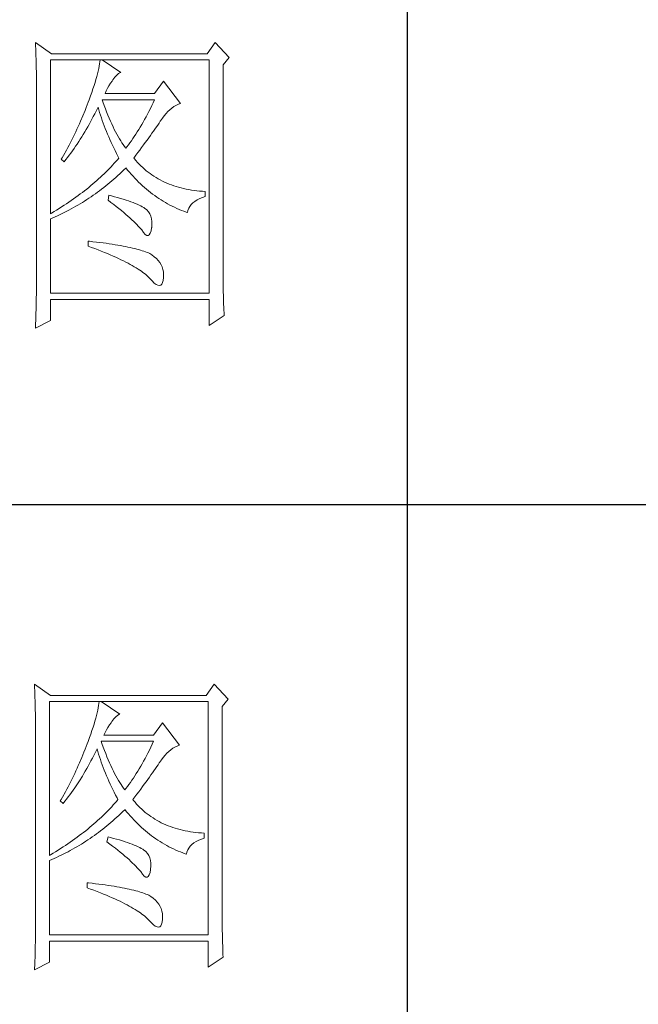
# Model space of a CAD drawing. Units: millimetres. Extents: x 14509 to 75479, y -92927 to -6862.
# Drawn here: x 52978 to 53047, y -90480 to -90370 of the extents above; entities that cross this region are included whole.
import ezdxf

# ---------------------------------------------------------------- set-up
doc = ezdxf.new("R2010")
doc.units = ezdxf.units.MM
doc.layers.add('轮廓线', color=7, linetype='Continuous', lineweight=25)

# ---------------------------------------------------------------- blocks, each defined once
blk = doc.blocks.new('文字')
blk.add_line((3870.01, 1145.22), (3870.01, 643.97))
at = {"layer": '轮廓线', "color": 7, "lineweight": 0}
for p, q in [((3811.82, 1017.11), (3811.84, 1016.58)), ((3814.31, 1015.36), (3811.82, 1017.11)), ((3839.96, 1017.11), (3838.71, 1015.36)), ((3842.14, 1014.78), (3839.96, 1017.11)), ((3811.84, 1016.58), (3811.86, 1016.06)), ((3811.86, 1016.06), (3811.87, 1015.54)), ((3811.87, 1015.54), (3811.89, 1015.03)), ((3838.71, 1015.36), (3814.31, 1015.36)), ((3811.89, 1015.03), (3811.9, 1014.52)), ((3811.9, 1014.52), (3811.92, 1014.03)), ((3811.92, 1014.03), (3811.93, 1013.54)), ((3814.15, 990.28), (3814.15, 1014.39)), ((3814.15, 1014.39), (3839.02, 1014.39)), ((3821.85, 1013.76), (3821.79, 1013.41)), ((3821.89, 1014.09), (3821.85, 1013.76)), ((3821.92, 1014.39), (3821.89, 1014.09)), ((3825.19, 1012.44), (3822.23, 1014.39)), ((3839.02, 1014.39), (3839.02, 977.84)), ((3841.2, 1013.61), (3842.14, 1014.78)), ((3841.2, 981.07), (3841.2, 1013.61)), ((3811.93, 1013.54), (3811.94, 1013.05)), ((3811.94, 1013.05), (3811.95, 1012.58)), ((3811.95, 1012.58), (3811.95, 1012.11)), ((3811.95, 1012.11), (3811.96, 1011.64)), ((3821.53, 1012.24), (3821.42, 1011.81)), ((3821.64, 1012.66), (3821.53, 1012.24)), ((3821.72, 1013.05), (3821.64, 1012.66)), ((3821.79, 1013.41), (3821.72, 1013.05)), ((3824.54, 1012.03), (3824.84, 1012.28)), ((3824.84, 1012.28), (3825.14, 1012.43)), ((3825.14, 1012.43), (3825.19, 1012.44)), ((3811.96, 1011.64), (3811.97, 1011.18)), ((3811.97, 1011.18), (3811.97, 1010.73)), ((3811.97, 1010.73), (3811.97, 1010.29)), ((3821.14, 1010.88), (3820.98, 1010.38)), ((3821.29, 1011.35), (3821.14, 1010.88)), ((3821.42, 1011.81), (3821.29, 1011.35)), ((3823.3, 1010.35), (3823.54, 1010.73)), ((3823.54, 1010.73), (3823.8, 1011.09)), ((3823.8, 1011.09), (3823.94, 1011.28)), ((3823.94, 1011.28), (3824.24, 1011.7)), ((3824.24, 1011.7), (3824.54, 1012.03)), ((3831.87, 1011.08), (3830.47, 1009.14)), ((3834.52, 1007.58), (3831.87, 1011.08)), ((3811.97, 1010.29), (3811.97, 979.87)), ((3820.62, 1009.31), (3820.42, 1008.75)), ((3820.81, 1009.86), (3820.62, 1009.31)), ((3820.98, 1010.38), (3820.81, 1009.86)), ((3822.7, 1009.14), (3822.88, 1009.56)), ((3830.47, 1009.14), (3822.7, 1009.14)), ((3822.88, 1009.56), (3823.08, 1009.96)), ((3823.08, 1009.96), (3823.3, 1010.35)), ((3820.06, 1007.78), (3819.89, 1007.35)), ((3820.2, 1008.16), (3820.06, 1007.78)), ((3820.42, 1008.75), (3820.2, 1008.16)), ((3822.36, 1007.82), (3822.23, 1008.17)), ((3822.23, 1008.17), (3830.47, 1008.17)), ((3822.56, 1007.28), (3822.36, 1007.82)), ((3830.25, 1007.7), (3830.03, 1007.24)), ((3830.47, 1008.17), (3830.25, 1007.7)), ((3833.81, 1007.27), (3834.13, 1007.43)), ((3834.13, 1007.43), (3834.47, 1007.57)), ((3834.47, 1007.57), (3834.52, 1007.58)), ((3819.57, 1006.49), (3819.22, 1005.63)), ((3819.73, 1006.92), (3819.57, 1006.49)), ((3819.89, 1007.35), (3819.73, 1006.92)), ((3820.87, 1005.52), (3821.09, 1005.94)), ((3821.09, 1005.94), (3821.3, 1006.37)), ((3821.3, 1006.37), (3821.51, 1006.79)), ((3821.51, 1006.79), (3821.61, 1007)), ((3821.61, 1007), (3821.73, 1006.58)), ((3821.73, 1006.58), (3821.86, 1006.17)), ((3821.86, 1006.17), (3821.99, 1005.75)), ((3822.76, 1006.75), (3822.56, 1007.28)), ((3822.96, 1006.24), (3822.76, 1006.75)), ((3823.16, 1005.75), (3822.96, 1006.24)), ((3829.36, 1005.91), (3829.13, 1005.48)), ((3829.58, 1006.34), (3829.36, 1005.91)), ((3829.81, 1006.78), (3829.58, 1006.34)), ((3830.03, 1007.24), (3829.81, 1006.78)), ((3831.97, 1005.65), (3832.26, 1005.99)), ((3832.26, 1005.99), (3832.56, 1006.31)), ((3832.56, 1006.31), (3832.86, 1006.59)), ((3832.86, 1006.59), (3833.17, 1006.85)), ((3833.17, 1006.85), (3833.49, 1007.08)), ((3833.49, 1007.08), (3833.81, 1007.27)), ((3818.68, 1004.37), (3818.49, 1003.95)), ((3818.86, 1004.79), (3818.68, 1004.37)), ((3819.22, 1005.63), (3818.86, 1004.79)), ((3820.21, 1004.3), (3820.44, 1004.7)), ((3820.44, 1004.7), (3820.66, 1005.11)), ((3820.66, 1005.11), (3820.87, 1005.52)), ((3821.99, 1005.75), (3822.13, 1005.32)), ((3822.13, 1005.32), (3822.28, 1004.9)), ((3822.28, 1004.9), (3822.43, 1004.48)), ((3822.43, 1004.48), (3822.58, 1004.05)), ((3823.36, 1005.27), (3823.16, 1005.75)), ((3823.56, 1004.8), (3823.36, 1005.27)), ((3823.76, 1004.36), (3823.56, 1004.8)), ((3823.96, 1003.93), (3823.76, 1004.36)), ((3828.68, 1004.66), (3828.45, 1004.26)), ((3828.9, 1005.07), (3828.68, 1004.66)), ((3829.13, 1005.48), (3828.9, 1005.07)), ((3830.96, 1004.2), (3831.16, 1004.5)), ((3831.16, 1004.5), (3831.36, 1004.79)), ((3831.36, 1004.79), (3831.41, 1004.86)), ((3831.41, 1004.86), (3831.68, 1005.27)), ((3831.68, 1005.27), (3831.97, 1005.65)), ((3818.11, 1003.11), (3817.91, 1002.7)), ((3818.3, 1003.53), (3818.11, 1003.11)), ((3818.49, 1003.95), (3818.3, 1003.53)), ((3819.3, 1002.72), (3819.53, 1003.11)), ((3819.53, 1003.11), (3819.76, 1003.5)), ((3819.76, 1003.5), (3819.99, 1003.89)), ((3819.99, 1003.89), (3820.21, 1004.3)), ((3822.58, 1004.05), (3822.75, 1003.63)), ((3822.75, 1003.63), (3822.92, 1003.2)), ((3822.92, 1003.2), (3823.09, 1002.77)), ((3824.16, 1003.52), (3823.96, 1003.93)), ((3824.36, 1003.13), (3824.16, 1003.52)), ((3824.56, 1002.75), (3824.36, 1003.13)), ((3827.76, 1003.12), (3827.53, 1002.76)), ((3827.99, 1003.49), (3827.76, 1003.12)), ((3828.22, 1003.87), (3827.99, 1003.49)), ((3828.45, 1004.26), (3828.22, 1003.87)), ((3829.8, 1002.55), (3830.05, 1002.9)), ((3830.05, 1002.9), (3830.29, 1003.24)), ((3830.29, 1003.24), (3830.52, 1003.57)), ((3830.52, 1003.57), (3830.74, 1003.89)), ((3830.74, 1003.89), (3830.96, 1004.2)), ((3817.29, 1001.46), (3817.08, 1001.06)), ((3817.5, 1001.88), (3817.29, 1001.46)), ((3817.71, 1002.29), (3817.5, 1001.88)), ((3817.91, 1002.7), (3817.71, 1002.29)), ((3818.35, 1001.22), (3818.59, 1001.59)), ((3818.59, 1001.59), (3818.83, 1001.96)), ((3818.83, 1001.96), (3819.07, 1002.34)), ((3819.07, 1002.34), (3819.3, 1002.72)), ((3823.09, 1002.77), (3823.28, 1002.34)), ((3823.28, 1002.34), (3823.46, 1001.91)), ((3823.46, 1001.91), (3823.66, 1001.48)), ((3823.66, 1001.48), (3823.86, 1001.05)), ((3824.76, 1002.39), (3824.56, 1002.75)), ((3824.96, 1002.05), (3824.76, 1002.39)), ((3825.16, 1001.72), (3824.96, 1002.05)), ((3825.36, 1001.41), (3825.16, 1001.72)), ((3825.56, 1001.12), (3825.36, 1001.41)), ((3826.59, 1001.4), (3826.36, 1001.09)), ((3826.83, 1001.73), (3826.59, 1001.4)), ((3827.06, 1002.07), (3826.83, 1001.73)), ((3827.29, 1002.41), (3827.06, 1002.07)), ((3827.53, 1002.76), (3827.29, 1002.41)), ((3828.73, 1001.08), (3829.01, 1001.46)), ((3829.01, 1001.46), (3829.29, 1001.83)), ((3829.29, 1001.83), (3829.55, 1002.19)), ((3829.55, 1002.19), (3829.8, 1002.55)), ((3816.65, 1000.25), (3816.21, 999.44)), ((3816.87, 1000.65), (3816.65, 1000.25)), ((3817.08, 1001.06), (3816.87, 1000.65)), ((3817.1, 999.45), (3817.36, 999.8)), ((3817.36, 999.8), (3817.61, 1000.15)), ((3817.61, 1000.15), (3817.86, 1000.5)), ((3817.86, 1000.5), (3818.1, 1000.86)), ((3818.1, 1000.86), (3818.35, 1001.22)), ((3823.86, 1001.05), (3824.07, 1000.61)), ((3824.07, 1000.61), (3824.28, 1000.18)), ((3824.28, 1000.18), (3824.51, 999.74)), ((3824.51, 999.74), (3824.73, 999.31)), ((3825.76, 1000.84), (3825.56, 1001.12)), ((3825.96, 1000.59), (3825.76, 1000.84)), ((3826.12, 1000.78), (3825.96, 1000.59)), ((3826.36, 1001.09), (3826.12, 1000.78)), ((3827.53, 999.46), (3827.84, 999.87)), ((3827.84, 999.87), (3828.15, 1000.28)), ((3828.15, 1000.28), (3828.44, 1000.68)), ((3828.44, 1000.68), (3828.73, 1001.08)), ((3815.98, 999.05), (3815.86, 998.84)), ((3815.86, 998.84), (3816.33, 998.45)), ((3816.21, 999.44), (3815.98, 999.05)), ((3816.33, 998.45), (3816.59, 998.78)), ((3816.59, 998.78), (3816.85, 999.11)), ((3816.85, 999.11), (3817.1, 999.45)), ((3824.15, 998.2), (3823.9, 997.92)), ((3824.4, 998.47), (3824.15, 998.2)), ((3824.64, 998.75), (3824.4, 998.47)), ((3824.88, 999.03), (3824.64, 998.75)), ((3824.73, 999.31), (3824.88, 999.03)), ((3827.21, 999.03), (3827.53, 999.46)), ((3827.31, 998.91), (3827.21, 999.03)), ((3827.55, 998.62), (3827.31, 998.91)), ((3827.8, 998.33), (3827.55, 998.62)), ((3828.07, 998.06), (3827.8, 998.33)), ((3822.85, 996.83), (3822.57, 996.56)), ((3823.12, 997.1), (3822.85, 996.83)), ((3823.39, 997.37), (3823.12, 997.1)), ((3823.65, 997.65), (3823.39, 997.37)), ((3823.9, 997.92), (3823.65, 997.65)), ((3825.02, 996.57), (3825.33, 996.86)), ((3825.33, 996.86), (3825.63, 997.15)), ((3825.63, 997.15), (3825.94, 997.45)), ((3825.94, 997.45), (3825.96, 997.47)), ((3825.96, 997.47), (3826.24, 997.14)), ((3826.24, 997.14), (3826.52, 996.8)), ((3826.52, 996.8), (3826.8, 996.48)), ((3828.33, 997.79), (3828.07, 998.06)), ((3828.6, 997.53), (3828.33, 997.79)), ((3828.88, 997.28), (3828.6, 997.53)), ((3829.17, 997.04), (3828.88, 997.28)), ((3829.45, 996.81), (3829.17, 997.04)), ((3829.75, 996.58), (3829.45, 996.81)), ((3821.1, 995.22), (3820.79, 994.96)), ((3821.41, 995.49), (3821.1, 995.22)), ((3821.7, 995.75), (3821.41, 995.49)), ((3822, 996.02), (3821.7, 995.75)), ((3822.28, 996.29), (3822, 996.02)), ((3822.57, 996.56), (3822.28, 996.29)), ((3823.14, 994.92), (3823.46, 995.18)), ((3823.46, 995.18), (3823.77, 995.45)), ((3823.77, 995.45), (3824.09, 995.73)), ((3824.09, 995.73), (3824.4, 996)), ((3824.4, 996), (3824.71, 996.28)), ((3824.71, 996.28), (3825.02, 996.57)), ((3826.8, 996.48), (3827.09, 996.16)), ((3827.09, 996.16), (3827.38, 995.85)), ((3827.38, 995.85), (3827.67, 995.55)), ((3827.67, 995.55), (3827.97, 995.25)), ((3827.97, 995.25), (3828.27, 994.96)), ((3830.06, 996.37), (3829.75, 996.58)), ((3830.37, 996.16), (3830.06, 996.37)), ((3830.69, 995.96), (3830.37, 996.16)), ((3831.01, 995.77), (3830.69, 995.96)), ((3831.34, 995.59), (3831.01, 995.77)), ((3831.68, 995.42), (3831.34, 995.59)), ((3832.02, 995.25), (3831.68, 995.42)), ((3832.37, 995.1), (3832.02, 995.25)), ((3832.73, 994.95), (3832.37, 995.1)), ((3819.16, 993.65), (3818.83, 993.39)), ((3819.5, 993.91), (3819.16, 993.65)), ((3819.83, 994.17), (3819.5, 993.91)), ((3820.16, 994.43), (3819.83, 994.17)), ((3820.48, 994.7), (3820.16, 994.43)), ((3820.79, 994.96), (3820.48, 994.7)), ((3821.19, 993.43), (3821.52, 993.66)), ((3821.52, 993.66), (3821.85, 993.91)), ((3821.85, 993.91), (3822.17, 994.16)), ((3822.17, 994.16), (3822.5, 994.41)), ((3822.5, 994.41), (3822.82, 994.66)), ((3822.82, 994.66), (3823.14, 994.92)), ((3828.27, 994.96), (3828.58, 994.68)), ((3828.58, 994.68), (3828.88, 994.4)), ((3828.88, 994.4), (3829.2, 994.14)), ((3829.2, 994.14), (3829.51, 993.88)), ((3829.51, 993.88), (3829.83, 993.62)), ((3829.83, 993.62), (3830.15, 993.38)), ((3833.09, 994.81), (3832.73, 994.95)), ((3833.46, 994.68), (3833.09, 994.81)), ((3833.84, 994.56), (3833.46, 994.68)), ((3834.22, 994.44), (3833.84, 994.56)), ((3834.61, 994.34), (3834.22, 994.44)), ((3835, 994.24), (3834.61, 994.34)), ((3835.4, 994.16), (3835, 994.24)), ((3835.82, 994.08), (3835.4, 994.16)), ((3836.23, 994.01), (3835.82, 994.08)), ((3836.65, 993.94), (3836.23, 994.01)), ((3837.08, 993.89), (3836.65, 993.94)), ((3837.52, 993.85), (3837.08, 993.89)), ((3837.95, 993.81), (3837.52, 993.85)), ((3838.4, 993.78), (3837.95, 993.81)), ((3838.4, 993), (3838.4, 993.78)), ((3817.04, 992.12), (3816.67, 991.87)), ((3817.41, 992.37), (3817.04, 992.12)), ((3817.77, 992.63), (3817.41, 992.37)), ((3818.13, 992.88), (3817.77, 992.63)), ((3818.48, 993.14), (3818.13, 992.88)), ((3818.83, 993.39), (3818.48, 993.14)), ((3818.82, 991.87), (3819.16, 992.08)), ((3819.16, 992.08), (3819.5, 992.29)), ((3819.5, 992.29), (3819.84, 992.51)), ((3819.84, 992.51), (3820.18, 992.73)), ((3820.18, 992.73), (3820.52, 992.96)), ((3820.52, 992.96), (3820.85, 993.19)), ((3820.85, 993.19), (3821.19, 993.43)), ((3823.32, 993.2), (3823.17, 992.42)), ((3823.17, 992.42), (3823.62, 992.08)), ((3823.7, 993.1), (3823.32, 993.2)), ((3823.62, 992.08), (3824.06, 991.74)), ((3824.2, 992.97), (3823.7, 993.1)), ((3824.68, 992.84), (3824.2, 992.97)), ((3825.14, 992.7), (3824.68, 992.84)), ((3825.57, 992.57), (3825.14, 992.7)), ((3825.99, 992.44), (3825.57, 992.57)), ((3826.38, 992.31), (3825.99, 992.44)), ((3826.76, 992.18), (3826.38, 992.31)), ((3827.11, 992.05), (3826.76, 992.18)), ((3827.44, 991.91), (3827.11, 992.05)), ((3830.15, 993.38), (3830.48, 993.14)), ((3830.48, 993.14), (3830.81, 992.9)), ((3830.81, 992.9), (3831.14, 992.68)), ((3831.14, 992.68), (3831.48, 992.46)), ((3831.48, 992.46), (3831.82, 992.25)), ((3831.82, 992.25), (3832.16, 992.05)), ((3832.16, 992.05), (3832.51, 991.85)), ((3836.48, 992), (3836.78, 992.24)), ((3836.78, 992.24), (3837.14, 992.47)), ((3837.14, 992.47), (3837.54, 992.67)), ((3837.54, 992.67), (3837.98, 992.86)), ((3837.98, 992.86), (3838.4, 993)), ((3814.72, 990.63), (3814.32, 990.38)), ((3815.12, 990.87), (3814.72, 990.63)), ((3815.52, 991.12), (3815.12, 990.87)), ((3815.91, 991.37), (3815.52, 991.12)), ((3816.29, 991.62), (3815.91, 991.37)), ((3815.98, 990.33), (3816.71, 990.69)), ((3816.67, 991.87), (3816.29, 991.62)), ((3816.71, 990.69), (3817.06, 990.88)), ((3817.06, 990.88), (3817.42, 991.06)), ((3817.42, 991.06), (3817.77, 991.26)), ((3817.77, 991.26), (3818.12, 991.46)), ((3818.12, 991.46), (3818.47, 991.66)), ((3818.47, 991.66), (3818.82, 991.87)), ((3824.06, 991.74), (3824.47, 991.41)), ((3824.47, 991.41), (3824.88, 991.1)), ((3824.88, 991.1), (3825.26, 990.79)), ((3825.26, 990.79), (3825.63, 990.49)), ((3825.63, 990.49), (3825.97, 990.19)), ((3827.75, 991.78), (3827.44, 991.91)), ((3828.03, 991.65), (3827.75, 991.78)), ((3828.3, 991.52), (3828.03, 991.65)), ((3828.54, 991.38), (3828.3, 991.52)), ((3828.76, 991.25), (3828.54, 991.38)), ((3828.91, 991.16), (3828.76, 991.25)), ((3829.23, 990.9), (3828.91, 991.16)), ((3829.5, 990.6), (3829.23, 990.9)), ((3829.72, 990.28), (3829.5, 990.6)), ((3832.51, 991.85), (3832.86, 991.66)), ((3832.86, 991.66), (3833.22, 991.48)), ((3833.22, 991.48), (3833.57, 991.31)), ((3833.57, 991.31), (3833.93, 991.14)), ((3833.93, 991.14), (3834.3, 990.98)), ((3834.3, 990.98), (3834.67, 990.83)), ((3834.67, 990.83), (3835.04, 990.68)), ((3835.04, 990.68), (3835.42, 990.54)), ((3835.42, 990.54), (3835.61, 990.47)), ((3835.61, 990.47), (3835.69, 990.82)), ((3835.69, 990.82), (3835.82, 991.15)), ((3835.82, 991.15), (3835.99, 991.45)), ((3835.99, 991.45), (3836.21, 991.73)), ((3836.21, 991.73), (3836.48, 992)), ((3814.32, 990.38), (3814.15, 990.28)), ((3814.15, 989.5), (3814.52, 989.66)), ((3814.15, 977.84), (3814.15, 989.5)), ((3814.52, 989.66), (3814.89, 989.82)), ((3814.89, 989.82), (3815.26, 989.98)), ((3815.26, 989.98), (3815.98, 990.33)), ((3825.97, 990.19), (3826.3, 989.91)), ((3826.3, 989.91), (3826.61, 989.63)), ((3826.61, 989.63), (3826.91, 989.36)), ((3826.91, 989.36), (3827.19, 989.1)), ((3827.19, 989.1), (3827.45, 988.85)), ((3829.88, 989.92), (3829.72, 990.28)), ((3829.99, 989.52), (3829.88, 989.92)), ((3830.05, 989.09), (3829.99, 989.52)), ((3830.05, 988.63), (3830.05, 989.09)), ((3827.45, 988.85), (3827.69, 988.61)), ((3827.69, 988.61), (3827.91, 988.37)), ((3827.91, 988.37), (3828.12, 988.14)), ((3828.12, 988.14), (3828.31, 987.92)), ((3828.31, 987.92), (3828.45, 987.75)), ((3828.45, 987.75), (3828.75, 987.34)), ((3829.79, 987.23), (3829.91, 987.6)), ((3829.91, 987.6), (3830, 988.1)), ((3830, 988.1), (3830.01, 988.14)), ((3830.01, 988.14), (3830.05, 988.63)), ((3820.06, 986), (3820.06, 985.22)), ((3820.27, 985.98), (3820.06, 986)), ((3820.82, 985.92), (3820.27, 985.98)), ((3821.36, 985.85), (3820.82, 985.92)), ((3821.88, 985.79), (3821.36, 985.85)), ((3828.75, 987.34), (3829.01, 987.05)), ((3829.01, 987.05), (3829.25, 986.9)), ((3829.25, 986.9), (3829.46, 986.88)), ((3829.46, 986.88), (3829.64, 986.99)), ((3829.64, 986.99), (3829.79, 987.23)), ((3820.06, 985.22), (3820.59, 985.03)), ((3820.59, 985.03), (3821.12, 984.83)), ((3821.12, 984.83), (3821.63, 984.63)), ((3821.63, 984.63), (3822.12, 984.44)), ((3822.39, 985.72), (3821.88, 985.79)), ((3822.12, 984.44), (3822.61, 984.24)), ((3822.88, 985.66), (3822.39, 985.72)), ((3823.36, 985.59), (3822.88, 985.66)), ((3823.82, 985.52), (3823.36, 985.59)), ((3824.27, 985.45), (3823.82, 985.52)), ((3824.71, 985.37), (3824.27, 985.45)), ((3825.13, 985.3), (3824.71, 985.37)), ((3825.53, 985.23), (3825.13, 985.3)), ((3825.93, 985.15), (3825.53, 985.23)), ((3826.3, 985.07), (3825.93, 985.15)), ((3826.66, 984.99), (3826.3, 985.07)), ((3827.01, 984.92), (3826.66, 984.99)), ((3827.35, 984.84), (3827.01, 984.92)), ((3827.66, 984.76), (3827.35, 984.84)), ((3827.97, 984.67), (3827.66, 984.76)), ((3828.26, 984.59), (3827.97, 984.67)), ((3828.54, 984.5), (3828.26, 984.59)), ((3828.8, 984.42), (3828.54, 984.5)), ((3829.04, 984.33), (3828.8, 984.42)), ((3829.28, 984.24), (3829.04, 984.33)), ((3822.61, 984.24), (3823.08, 984.05)), ((3823.08, 984.05), (3823.53, 983.86)), ((3823.53, 983.86), (3823.97, 983.67)), ((3823.97, 983.67), (3824.39, 983.48)), ((3824.39, 983.48), (3824.8, 983.29)), ((3824.8, 983.29), (3825.2, 983.1)), ((3825.2, 983.1), (3825.58, 982.91)), ((3825.58, 982.91), (3825.95, 982.73)), ((3829.49, 984.15), (3829.28, 984.24)), ((3829.7, 984.06), (3829.49, 984.15)), ((3830.04, 983.84), (3829.7, 984.06)), ((3830.41, 983.57), (3830.04, 983.84)), ((3830.75, 983.28), (3830.41, 983.57)), ((3831.04, 982.97), (3830.75, 983.28)), ((3831.28, 982.65), (3831.04, 982.97)), ((3825.95, 982.73), (3826.31, 982.54)), ((3826.31, 982.54), (3826.65, 982.36)), ((3826.65, 982.36), (3826.98, 982.17)), ((3826.98, 982.17), (3827.29, 981.99)), ((3827.29, 981.99), (3827.59, 981.81)), ((3827.59, 981.81), (3827.87, 981.63)), ((3827.87, 981.63), (3828.14, 981.45)), ((3828.14, 981.45), (3828.4, 981.28)), ((3828.4, 981.28), (3828.64, 981.1)), ((3831.49, 982.31), (3831.28, 982.65)), ((3831.65, 981.96), (3831.49, 982.31)), ((3831.77, 981.58), (3831.65, 981.96)), ((3831.84, 981.19), (3831.77, 981.58)), ((3811.97, 979.87), (3811.97, 978.88)), ((3828.64, 981.1), (3828.87, 980.92)), ((3828.87, 980.92), (3829.08, 980.75)), ((3829.08, 980.75), (3829.28, 980.58)), ((3829.28, 980.58), (3829.46, 980.4)), ((3829.46, 980.4), (3829.64, 980.23)), ((3829.64, 980.23), (3829.7, 980.17)), ((3829.7, 980.17), (3830.08, 979.76)), ((3830.08, 979.76), (3830.42, 979.44)), ((3831.73, 979.52), (3831.82, 979.86)), ((3831.82, 979.86), (3831.87, 980.3)), ((3831.88, 980.79), (3831.84, 981.19)), ((3831.87, 980.37), (3831.88, 980.79)), ((3831.87, 980.3), (3831.87, 980.37)), ((3841.2, 980.54), (3841.2, 981.07)), ((3841.21, 980.02), (3841.2, 980.54)), ((3841.21, 979.51), (3841.21, 980.02)), ((3811.97, 978.88), (3811.96, 978.4)), ((3811.96, 978.4), (3811.96, 977.91)), ((3830.42, 979.44), (3830.73, 979.21)), ((3830.73, 979.21), (3831, 979.09)), ((3831, 979.09), (3831.24, 979.05)), ((3831.24, 979.05), (3831.44, 979.11)), ((3831.44, 979.11), (3831.6, 979.27)), ((3831.6, 979.27), (3831.73, 979.52)), ((3841.22, 979), (3841.21, 979.51)), ((3841.22, 978.5), (3841.22, 979)), ((3841.23, 978.01), (3841.22, 978.5)), ((3811.94, 976.93), (3811.93, 975.97)), ((3811.96, 977.91), (3811.94, 976.93)), ((3839.02, 977.84), (3814.15, 977.84)), ((3814.15, 973.56), (3814.15, 976.86)), ((3814.15, 976.86), (3839.02, 976.86)), ((3839.02, 976.86), (3839.02, 972.78)), ((3841.24, 977.52), (3841.23, 978.01)), ((3841.25, 977.05), (3841.24, 977.52)), ((3841.27, 976.58), (3841.25, 977.05)), ((3841.28, 976.11), (3841.27, 976.58)), ((3811.92, 975.49), (3811.89, 974.53)), ((3811.93, 975.97), (3811.92, 975.49)), ((3841.3, 975.66), (3841.28, 976.11)), ((3841.32, 975.21), (3841.3, 975.66)), ((3841.34, 974.77), (3841.32, 975.21)), ((3811.82, 972.39), (3814.15, 973.56)), ((3811.86, 973.57), (3811.84, 973.1)), ((3811.89, 974.53), (3811.86, 973.57)), ((3839.02, 972.78), (3841.36, 974.34)), ((3841.36, 974.34), (3841.34, 974.77)), ((3811.84, 973.1), (3811.82, 972.63)), ((3811.82, 972.63), (3811.82, 972.39)), ((3811.66, 916.57), (3811.68, 916.04)), ((3814.15, 914.82), (3811.66, 916.57)), ((3839.8, 916.57), (3838.56, 914.82)), ((3841.98, 914.24), (3839.8, 916.57)), ((3811.68, 916.04), (3811.7, 915.52)), ((3811.7, 915.52), (3811.72, 915)), ((3811.72, 915), (3811.73, 914.49)), ((3811.73, 914.49), (3811.75, 913.98)), ((3811.75, 913.98), (3811.76, 913.49)), ((3811.76, 913.49), (3811.77, 913)), ((3813.99, 889.74), (3813.99, 913.85)), ((3813.99, 913.85), (3838.87, 913.85)), ((3838.56, 914.82), (3814.15, 914.82)), ((3821.74, 913.55), (3821.7, 913.22)), ((3821.77, 913.85), (3821.74, 913.55)), ((3825.03, 911.91), (3822.08, 913.85)), ((3838.87, 913.85), (3838.87, 877.3)), ((3841.05, 913.07), (3841.98, 914.24)), ((3811.77, 913), (3811.78, 912.51)), ((3811.78, 912.51), (3811.79, 912.04)), ((3811.79, 912.04), (3811.8, 911.57)), ((3821.48, 912.12), (3821.38, 911.7)), ((3821.57, 912.51), (3821.48, 912.12)), ((3821.64, 912.87), (3821.57, 912.51)), ((3821.7, 913.22), (3821.64, 912.87)), ((3824.69, 911.74), (3824.99, 911.89)), ((3824.99, 911.89), (3825.03, 911.91)), ((3841.05, 880.53), (3841.05, 913.07)), ((3811.8, 911.57), (3811.81, 911.1)), ((3811.81, 911.1), (3811.81, 910.64)), ((3811.81, 910.64), (3811.82, 910.19)), ((3820.99, 910.34), (3820.83, 909.84)), ((3821.13, 910.81), (3820.99, 910.34)), ((3821.27, 911.27), (3821.13, 910.81)), ((3821.38, 911.7), (3821.27, 911.27)), ((3823.39, 910.19), (3823.65, 910.55)), ((3823.65, 910.55), (3823.79, 910.74)), ((3823.79, 910.74), (3824.09, 911.16)), ((3824.09, 911.16), (3824.39, 911.49)), ((3824.39, 911.49), (3824.69, 911.74)), ((3831.72, 910.54), (3830.32, 908.6)), ((3834.36, 907.04), (3831.72, 910.54)), ((3811.82, 910.19), (3811.82, 909.75)), ((3811.82, 909.75), (3811.82, 879.33)), ((3820.47, 908.77), (3820.26, 908.21)), ((3820.66, 909.32), (3820.47, 908.77)), ((3820.83, 909.84), (3820.66, 909.32)), ((3822.54, 908.6), (3822.72, 909.02)), ((3822.72, 909.02), (3822.92, 909.42)), ((3822.92, 909.42), (3823.14, 909.81)), ((3823.14, 909.81), (3823.39, 910.19)), ((3819.9, 907.24), (3819.74, 906.81)), ((3820.05, 907.62), (3819.9, 907.24)), ((3820.26, 908.21), (3820.05, 907.62)), ((3822.2, 907.29), (3822.08, 907.63)), ((3822.08, 907.63), (3830.32, 907.63)), ((3822.4, 906.74), (3822.2, 907.29)), ((3830.32, 908.6), (3822.54, 908.6)), ((3830.1, 907.16), (3829.87, 906.7)), ((3830.32, 907.63), (3830.1, 907.16)), ((3819.41, 905.95), (3819.07, 905.09)), ((3819.58, 906.38), (3819.41, 905.95)), ((3819.74, 906.81), (3819.58, 906.38)), ((3820.94, 905.4), (3821.15, 905.83)), ((3821.15, 905.83), (3821.36, 906.25)), ((3821.36, 906.25), (3821.46, 906.46)), ((3821.46, 906.46), (3821.58, 906.04)), ((3821.58, 906.04), (3821.7, 905.63)), ((3821.7, 905.63), (3821.84, 905.21)), ((3822.6, 906.21), (3822.4, 906.74)), ((3822.81, 905.7), (3822.6, 906.21)), ((3823.01, 905.21), (3822.81, 905.7)), ((3829.43, 905.8), (3829.2, 905.37)), ((3829.65, 906.24), (3829.43, 905.8)), ((3829.87, 906.7), (3829.65, 906.24)), ((3832.11, 905.45), (3832.41, 905.77)), ((3832.41, 905.77), (3832.71, 906.05)), ((3832.71, 906.05), (3833.02, 906.31)), ((3833.02, 906.31), (3833.33, 906.54)), ((3833.33, 906.54), (3833.65, 906.73)), ((3833.65, 906.73), (3833.98, 906.89)), ((3833.98, 906.89), (3834.31, 907.03)), ((3834.31, 907.03), (3834.36, 907.04)), ((3818.71, 904.25), (3818.52, 903.83)), ((3819.07, 905.09), (3818.71, 904.25)), ((3820.06, 903.76), (3820.28, 904.16)), ((3820.28, 904.16), (3820.5, 904.57)), ((3820.5, 904.57), (3820.72, 904.98)), ((3820.72, 904.98), (3820.94, 905.4)), ((3821.84, 905.21), (3821.97, 904.78)), ((3821.97, 904.78), (3822.12, 904.36)), ((3822.12, 904.36), (3822.27, 903.94)), ((3823.21, 904.73), (3823.01, 905.21)), ((3823.4, 904.26), (3823.21, 904.73)), ((3823.61, 903.82), (3823.4, 904.26)), ((3828.52, 904.12), (3828.29, 903.72)), ((3828.75, 904.53), (3828.52, 904.12)), ((3828.98, 904.94), (3828.75, 904.53)), ((3829.2, 905.37), (3828.98, 904.94)), ((3831.01, 903.96), (3831.2, 904.25)), ((3831.2, 904.25), (3831.25, 904.32)), ((3831.25, 904.32), (3831.53, 904.73)), ((3831.53, 904.73), (3831.82, 905.11)), ((3831.82, 905.11), (3832.11, 905.45)), ((3817.95, 902.57), (3817.76, 902.16)), ((3818.15, 902.99), (3817.95, 902.57)), ((3818.34, 903.41), (3818.15, 902.99)), ((3818.52, 903.83), (3818.34, 903.41)), ((3819.15, 902.18), (3819.38, 902.57)), ((3819.38, 902.57), (3819.61, 902.96)), ((3819.61, 902.96), (3819.84, 903.36)), ((3819.84, 903.36), (3820.06, 903.76)), ((3822.27, 903.94), (3822.43, 903.51)), ((3822.43, 903.51), (3822.59, 903.09)), ((3822.59, 903.09), (3822.76, 902.66)), ((3822.76, 902.66), (3822.94, 902.23)), ((3823.81, 903.39), (3823.61, 903.82)), ((3824.01, 902.98), (3823.81, 903.39)), ((3824.21, 902.59), (3824.01, 902.98)), ((3824.41, 902.21), (3824.21, 902.59)), ((3827.6, 902.58), (3827.37, 902.22)), ((3827.84, 902.95), (3827.6, 902.58)), ((3828.07, 903.33), (3827.84, 902.95)), ((3828.29, 903.72), (3828.07, 903.33)), ((3829.9, 902.36), (3830.14, 902.7)), ((3830.14, 902.7), (3830.37, 903.03)), ((3830.37, 903.03), (3830.59, 903.35)), ((3830.59, 903.35), (3830.8, 903.66)), ((3830.8, 903.66), (3831.01, 903.96)), ((3817.35, 901.34), (3817.14, 900.92)), ((3817.55, 901.75), (3817.35, 901.34)), ((3817.76, 902.16), (3817.55, 901.75)), ((3818.19, 900.68), (3818.68, 901.42)), ((3818.68, 901.42), (3819.15, 902.18)), ((3822.94, 902.23), (3823.12, 901.8)), ((3823.12, 901.8), (3823.31, 901.37)), ((3823.31, 901.37), (3823.51, 900.94)), ((3824.61, 901.85), (3824.41, 902.21)), ((3824.81, 901.51), (3824.61, 901.85)), ((3825.01, 901.18), (3824.81, 901.51)), ((3825.21, 900.87), (3825.01, 901.18)), ((3826.67, 901.19), (3826.44, 900.86)), ((3826.91, 901.53), (3826.67, 901.19)), ((3827.14, 901.87), (3826.91, 901.53)), ((3827.37, 902.22), (3827.14, 901.87)), ((3828.86, 900.92), (3829.13, 901.29)), ((3829.13, 901.29), (3829.4, 901.66)), ((3829.4, 901.66), (3829.65, 902.01)), ((3829.65, 902.01), (3829.9, 902.36)), ((3816.5, 899.71), (3816.06, 898.9)), ((3816.72, 900.11), (3816.5, 899.71)), ((3816.93, 900.52), (3816.72, 900.11)), ((3817.14, 900.92), (3816.93, 900.52)), ((3817.2, 899.26), (3817.45, 899.61)), ((3817.45, 899.61), (3817.71, 899.96)), ((3817.71, 899.96), (3817.95, 900.32)), ((3817.95, 900.32), (3818.19, 900.68)), ((3823.51, 900.94), (3823.71, 900.51)), ((3823.71, 900.51), (3823.92, 900.07)), ((3823.92, 900.07), (3824.13, 899.64)), ((3824.13, 899.64), (3824.35, 899.2)), ((3825.41, 900.58), (3825.21, 900.87)), ((3825.61, 900.3), (3825.41, 900.58)), ((3825.81, 900.05), (3825.61, 900.3)), ((3825.97, 900.24), (3825.81, 900.05)), ((3826.2, 900.55), (3825.97, 900.24)), ((3826.44, 900.86), (3826.2, 900.55)), ((3827.69, 899.33), (3827.99, 899.74)), ((3827.99, 899.74), (3828.29, 900.14)), ((3828.29, 900.14), (3828.58, 900.54)), ((3828.58, 900.54), (3828.86, 900.92)), ((3815.83, 898.51), (3815.7, 898.3)), ((3815.7, 898.3), (3816.17, 897.91)), ((3816.06, 898.9), (3815.83, 898.51)), ((3816.17, 897.91), (3816.43, 898.24)), ((3816.43, 898.24), (3816.69, 898.57)), ((3816.69, 898.57), (3816.95, 898.91)), ((3816.95, 898.91), (3817.2, 899.26)), ((3824.25, 897.93), (3824, 897.66)), ((3824.49, 898.21), (3824.25, 897.93)), ((3824.35, 899.2), (3824.58, 898.77)), ((3824.72, 898.49), (3824.49, 898.21)), ((3824.58, 898.77), (3824.72, 898.49)), ((3827.06, 898.49), (3827.38, 898.92)), ((3827.15, 898.37), (3827.06, 898.49)), ((3827.4, 898.08), (3827.15, 898.37)), ((3827.38, 898.92), (3827.69, 899.33)), ((3827.65, 897.79), (3827.4, 898.08)), ((3822.97, 896.56), (3822.69, 896.29)), ((3823.23, 896.83), (3822.97, 896.56)), ((3823.49, 897.11), (3823.23, 896.83)), ((3823.75, 897.38), (3823.49, 897.11)), ((3824, 897.66), (3823.75, 897.38)), ((3825.17, 896.32), (3825.48, 896.61)), ((3825.48, 896.61), (3825.78, 896.91)), ((3825.78, 896.91), (3825.81, 896.93)), ((3825.81, 896.93), (3826.09, 896.6)), ((3826.09, 896.6), (3826.37, 896.26)), ((3827.91, 897.52), (3827.65, 897.79)), ((3828.17, 897.25), (3827.91, 897.52)), ((3828.45, 896.99), (3828.17, 897.25)), ((3828.73, 896.74), (3828.45, 896.99)), ((3829.01, 896.5), (3828.73, 896.74)), ((3829.3, 896.27), (3829.01, 896.5)), ((3821.25, 894.95), (3820.95, 894.68)), ((3821.55, 895.21), (3821.25, 894.95)), ((3821.84, 895.48), (3821.55, 895.21)), ((3822.13, 895.75), (3821.84, 895.48)), ((3822.41, 896.02), (3822.13, 895.75)), ((3822.69, 896.29), (3822.41, 896.02)), ((3823.31, 894.65), (3823.62, 894.91)), ((3823.62, 894.91), (3823.94, 895.19)), ((3823.94, 895.19), (3824.25, 895.46)), ((3824.25, 895.46), (3824.56, 895.74)), ((3824.56, 895.74), (3824.87, 896.03)), ((3824.87, 896.03), (3825.17, 896.32)), ((3826.37, 896.26), (3826.65, 895.94)), ((3826.65, 895.94), (3826.94, 895.62)), ((3826.94, 895.62), (3827.22, 895.31)), ((3827.22, 895.31), (3827.52, 895.01)), ((3827.52, 895.01), (3827.82, 894.71)), ((3829.6, 896.04), (3829.3, 896.27)), ((3829.9, 895.83), (3829.6, 896.04)), ((3830.22, 895.62), (3829.9, 895.83)), ((3830.53, 895.42), (3830.22, 895.62)), ((3830.86, 895.23), (3830.53, 895.42)), ((3831.19, 895.05), (3830.86, 895.23)), ((3831.52, 894.88), (3831.19, 895.05)), ((3831.87, 894.71), (3831.52, 894.88)), ((3819.35, 893.37), (3819.01, 893.11)), ((3819.68, 893.63), (3819.35, 893.37)), ((3820, 893.89), (3819.68, 893.63)), ((3820.32, 894.16), (3820, 893.89)), ((3820.64, 894.42), (3820.32, 894.16)), ((3820.95, 894.68), (3820.64, 894.42)), ((3821.36, 893.12), (3821.69, 893.37)), ((3821.69, 893.37), (3822.02, 893.62)), ((3822.02, 893.62), (3822.34, 893.87)), ((3822.34, 893.87), (3822.67, 894.12)), ((3822.67, 894.12), (3822.99, 894.38)), ((3822.99, 894.38), (3823.31, 894.65)), ((3827.82, 894.71), (3828.12, 894.42)), ((3828.12, 894.42), (3828.42, 894.14)), ((3828.42, 894.14), (3828.73, 893.86)), ((3828.73, 893.86), (3829.04, 893.6)), ((3829.04, 893.6), (3829.36, 893.34)), ((3829.36, 893.34), (3829.68, 893.08)), ((3832.22, 894.56), (3831.87, 894.71)), ((3832.58, 894.41), (3832.22, 894.56)), ((3832.94, 894.27), (3832.58, 894.41)), ((3833.31, 894.14), (3832.94, 894.27)), ((3833.68, 894.02), (3833.31, 894.14)), ((3834.07, 893.91), (3833.68, 894.02)), ((3834.45, 893.8), (3834.07, 893.91)), ((3834.85, 893.7), (3834.45, 893.8)), ((3835.25, 893.62), (3834.85, 893.7)), ((3835.66, 893.54), (3835.25, 893.62)), ((3836.08, 893.47), (3835.66, 893.54)), ((3836.5, 893.4), (3836.08, 893.47)), ((3836.93, 893.35), (3836.5, 893.4)), ((3837.36, 893.31), (3836.93, 893.35)), ((3837.8, 893.27), (3837.36, 893.31)), ((3838.25, 893.24), (3837.8, 893.27)), ((3817.25, 891.83), (3816.89, 891.58)), ((3817.61, 892.09), (3817.25, 891.83)), ((3817.97, 892.34), (3817.61, 892.09)), ((3818.32, 892.6), (3817.97, 892.34)), ((3818.67, 892.85), (3818.32, 892.6)), ((3819.01, 893.11), (3818.67, 892.85)), ((3819.01, 891.54), (3819.35, 891.75)), ((3819.35, 891.75), (3819.69, 891.97)), ((3819.69, 891.97), (3820.03, 892.19)), ((3820.03, 892.19), (3820.37, 892.42)), ((3820.37, 892.42), (3820.7, 892.65)), ((3820.7, 892.65), (3821.03, 892.89)), ((3821.03, 892.89), (3821.36, 893.12)), ((3823.17, 892.66), (3823.01, 891.88)), ((3823.01, 891.88), (3823.47, 891.54)), ((3823.54, 892.56), (3823.17, 892.66)), ((3824.04, 892.43), (3823.54, 892.56)), ((3824.52, 892.3), (3824.04, 892.43)), ((3824.98, 892.17), (3824.52, 892.3)), ((3825.42, 892.03), (3824.98, 892.17)), ((3825.84, 891.9), (3825.42, 892.03)), ((3826.23, 891.77), (3825.84, 891.9)), ((3826.6, 891.64), (3826.23, 891.77)), ((3829.68, 893.08), (3830, 892.84)), ((3830, 892.84), (3830.32, 892.6)), ((3830.32, 892.6), (3830.65, 892.37)), ((3830.65, 892.37), (3830.99, 892.14)), ((3830.99, 892.14), (3831.32, 891.92)), ((3831.32, 891.92), (3831.66, 891.71)), ((3836.63, 891.7), (3836.99, 891.93)), ((3836.99, 891.93), (3837.38, 892.13)), ((3837.38, 892.13), (3837.83, 892.32)), ((3837.83, 892.32), (3838.25, 892.46)), ((3838.25, 892.46), (3838.25, 893.24)), ((3814.97, 890.33), (3814.57, 890.09)), ((3815.36, 890.58), (3814.97, 890.33)), ((3815.75, 890.83), (3815.36, 890.58)), ((3816.13, 891.08), (3815.75, 890.83)), ((3816.51, 891.33), (3816.13, 891.08)), ((3816.89, 891.58), (3816.51, 891.33)), ((3816.55, 890.15), (3816.91, 890.34)), ((3816.91, 890.34), (3817.26, 890.52)), ((3817.26, 890.52), (3817.61, 890.72)), ((3817.61, 890.72), (3817.97, 890.92)), ((3817.97, 890.92), (3818.31, 891.12)), ((3818.31, 891.12), (3818.66, 891.33)), ((3818.66, 891.33), (3819.01, 891.54)), ((3823.47, 891.54), (3823.9, 891.2)), ((3823.9, 891.2), (3824.32, 890.88)), ((3824.32, 890.88), (3824.72, 890.56)), ((3824.72, 890.56), (3825.1, 890.25)), ((3825.1, 890.25), (3825.47, 889.95)), ((3826.95, 891.51), (3826.6, 891.64)), ((3827.28, 891.37), (3826.95, 891.51)), ((3827.59, 891.24), (3827.28, 891.37)), ((3827.88, 891.11), (3827.59, 891.24)), ((3828.14, 890.98), (3827.88, 891.11)), ((3828.39, 890.84), (3828.14, 890.98)), ((3828.61, 890.71), (3828.39, 890.84)), ((3828.75, 890.62), (3828.61, 890.71)), ((3829.08, 890.36), (3828.75, 890.62)), ((3829.34, 890.06), (3829.08, 890.36)), ((3831.66, 891.71), (3832.01, 891.51)), ((3832.01, 891.51), (3832.36, 891.31)), ((3832.36, 891.31), (3832.71, 891.12)), ((3832.71, 891.12), (3833.06, 890.94)), ((3833.06, 890.94), (3833.42, 890.77)), ((3833.42, 890.77), (3833.78, 890.6)), ((3833.78, 890.6), (3834.15, 890.44)), ((3834.15, 890.44), (3834.51, 890.29)), ((3834.51, 890.29), (3834.89, 890.14)), ((3835.45, 889.93), (3835.54, 890.28)), ((3835.54, 890.28), (3835.66, 890.61)), ((3835.66, 890.61), (3835.84, 890.91)), ((3835.84, 890.91), (3836.06, 891.19)), ((3836.06, 891.19), (3836.32, 891.46)), ((3836.32, 891.46), (3836.63, 891.7)), ((3814.16, 889.84), (3813.99, 889.74)), ((3813.99, 888.96), (3814.37, 889.12)), ((3813.99, 877.3), (3813.99, 888.96)), ((3814.57, 890.09), (3814.16, 889.84)), ((3814.37, 889.12), (3814.74, 889.28)), ((3814.74, 889.28), (3815.1, 889.45)), ((3815.1, 889.45), (3815.47, 889.62)), ((3815.47, 889.62), (3815.83, 889.79)), ((3815.83, 889.79), (3816.55, 890.15)), ((3825.47, 889.95), (3825.82, 889.65)), ((3825.82, 889.65), (3826.15, 889.37)), ((3826.15, 889.37), (3826.46, 889.09)), ((3826.46, 889.09), (3826.76, 888.82)), ((3826.76, 888.82), (3827.03, 888.56)), ((3829.56, 889.74), (3829.34, 890.06)), ((3829.73, 889.38), (3829.56, 889.74)), ((3829.84, 888.98), (3829.73, 889.38)), ((3829.9, 888.55), (3829.84, 888.98)), ((3834.89, 890.14), (3835.26, 890)), ((3835.26, 890), (3835.45, 889.93)), ((3827.03, 888.56), (3827.29, 888.31)), ((3827.29, 888.31), (3827.54, 888.07)), ((3827.54, 888.07), (3827.76, 887.83)), ((3827.76, 887.83), (3827.97, 887.6)), ((3827.97, 887.6), (3828.16, 887.38)), ((3828.16, 887.38), (3828.3, 887.21)), ((3828.3, 887.21), (3828.59, 886.8)), ((3829.76, 887.06), (3829.85, 887.56)), ((3829.85, 887.6), (3829.9, 888.09)), ((3829.85, 887.56), (3829.85, 887.6)), ((3829.9, 888.09), (3829.9, 888.55)), ((3828.59, 886.8), (3828.86, 886.51)), ((3828.86, 886.51), (3829.09, 886.36)), ((3829.09, 886.36), (3829.3, 886.34)), ((3829.3, 886.34), (3829.48, 886.45)), ((3829.48, 886.45), (3829.63, 886.69)), ((3829.63, 886.69), (3829.76, 887.06)), ((3819.9, 885.46), (3819.9, 884.68)), ((3820.12, 885.44), (3819.9, 885.46)), ((3819.9, 884.68), (3820.44, 884.49)), ((3820.67, 885.38), (3820.12, 885.44)), ((3820.44, 884.49), (3820.96, 884.29)), ((3821.21, 885.31), (3820.67, 885.38)), ((3820.96, 884.29), (3821.48, 884.09)), ((3821.73, 885.25), (3821.21, 885.31)), ((3821.48, 884.09), (3821.97, 883.9)), ((3822.23, 885.18), (3821.73, 885.25)), ((3822.73, 885.12), (3822.23, 885.18)), ((3823.21, 885.05), (3822.73, 885.12)), ((3823.67, 884.98), (3823.21, 885.05)), ((3824.12, 884.91), (3823.67, 884.98)), ((3824.56, 884.83), (3824.12, 884.91)), ((3824.98, 884.76), (3824.56, 884.83)), ((3825.38, 884.69), (3824.98, 884.76)), ((3825.77, 884.61), (3825.38, 884.69)), ((3826.15, 884.53), (3825.77, 884.61)), ((3826.51, 884.46), (3826.15, 884.53)), ((3826.86, 884.38), (3826.51, 884.46)), ((3827.19, 884.3), (3826.86, 884.38)), ((3827.51, 884.22), (3827.19, 884.3)), ((3827.82, 884.13), (3827.51, 884.22)), ((3828.11, 884.05), (3827.82, 884.13)), ((3828.38, 883.96), (3828.11, 884.05)), ((3821.97, 883.9), (3822.45, 883.7)), ((3822.45, 883.7), (3822.92, 883.51)), ((3822.92, 883.51), (3823.37, 883.32)), ((3823.37, 883.32), (3823.82, 883.13)), ((3823.82, 883.13), (3824.24, 882.94)), ((3824.24, 882.94), (3824.65, 882.75)), ((3824.65, 882.75), (3825.05, 882.56)), ((3825.05, 882.56), (3825.43, 882.37)), ((3828.64, 883.88), (3828.38, 883.96)), ((3828.89, 883.79), (3828.64, 883.88)), ((3829.12, 883.7), (3828.89, 883.79)), ((3829.34, 883.61), (3829.12, 883.7)), ((3829.54, 883.52), (3829.34, 883.61)), ((3829.89, 883.3), (3829.54, 883.52)), ((3830.26, 883.03), (3829.89, 883.3)), ((3830.59, 882.74), (3830.26, 883.03)), ((3830.88, 882.43), (3830.59, 882.74)), ((3825.43, 882.37), (3825.8, 882.19)), ((3825.8, 882.19), (3826.16, 882)), ((3826.16, 882), (3826.49, 881.82)), ((3826.49, 881.82), (3826.82, 881.64)), ((3826.82, 881.64), (3827.13, 881.45)), ((3827.13, 881.45), (3827.43, 881.27)), ((3827.43, 881.27), (3827.72, 881.09)), ((3827.72, 881.09), (3827.99, 880.91)), ((3831.13, 882.11), (3830.88, 882.43)), ((3831.33, 881.77), (3831.13, 882.11)), ((3831.49, 881.42), (3831.33, 881.77)), ((3831.62, 881.04), (3831.49, 881.42)), ((3831.69, 880.65), (3831.62, 881.04)), ((3827.99, 880.91), (3828.24, 880.74)), ((3828.24, 880.74), (3828.49, 880.56)), ((3828.49, 880.56), (3828.71, 880.38)), ((3828.71, 880.38), (3828.93, 880.21)), ((3828.93, 880.21), (3829.13, 880.04)), ((3829.13, 880.04), (3829.31, 879.86)), ((3829.31, 879.86), (3829.48, 879.69)), ((3829.48, 879.69), (3829.54, 879.63)), ((3829.54, 879.63), (3829.92, 879.22)), ((3831.66, 879.32), (3831.72, 879.76)), ((3831.73, 880.25), (3831.69, 880.65)), ((3831.72, 879.83), (3831.73, 880.25)), ((3831.72, 879.76), (3831.72, 879.83)), ((3841.05, 880), (3841.05, 880.53)), ((3841.05, 879.48), (3841.05, 880)), ((3841.06, 878.97), (3841.05, 879.48)), ((3811.81, 877.86), (3811.8, 877.37)), ((3811.82, 879.33), (3811.81, 878.35)), ((3811.81, 878.35), (3811.81, 877.86)), ((3829.92, 879.22), (3830.27, 878.9)), ((3830.27, 878.9), (3830.58, 878.67)), ((3830.58, 878.67), (3830.85, 878.55)), ((3830.85, 878.55), (3831.08, 878.51)), ((3831.08, 878.51), (3831.28, 878.57)), ((3831.28, 878.57), (3831.45, 878.73)), ((3831.45, 878.73), (3831.57, 878.98)), ((3831.57, 878.98), (3831.66, 879.32)), ((3841.06, 878.46), (3841.06, 878.97)), ((3841.07, 877.96), (3841.06, 878.46)), ((3841.08, 877.47), (3841.07, 877.96)), ((3811.79, 876.39), (3811.77, 875.43)), ((3811.8, 877.37), (3811.79, 876.39)), ((3838.87, 877.3), (3813.99, 877.3)), ((3813.99, 873.02), (3813.99, 876.33)), ((3813.99, 876.33), (3838.87, 876.33)), ((3838.87, 876.33), (3838.87, 872.24)), ((3841.09, 876.98), (3841.08, 877.47)), ((3841.1, 876.51), (3841.09, 876.98)), ((3841.11, 876.04), (3841.1, 876.51)), ((3811.76, 874.95), (3811.74, 873.99)), ((3811.77, 875.43), (3811.76, 874.95)), ((3841.13, 875.57), (3841.11, 876.04)), ((3841.14, 875.12), (3841.13, 875.57)), ((3841.16, 874.67), (3841.14, 875.12)), ((3811.74, 873.99), (3811.71, 873.04)), ((3838.87, 872.24), (3841.2, 873.8)), ((3841.18, 874.23), (3841.16, 874.67)), ((3841.2, 873.8), (3841.18, 874.23)), ((3811.66, 871.85), (3813.99, 873.02)), ((3811.67, 872.09), (3811.66, 871.85)), ((3811.69, 872.56), (3811.67, 872.09)), ((3811.71, 873.04), (3811.69, 872.56))]:
    blk.add_line(p, q, dxfattribs=at)

msp = doc.modelspace()

# ---------------------------------------------------------------- linework, layer by layer
msp.add_line((52913.77, -90424.08), (53164.55, -90424.08))

# ---------------------------------------------------------------- block references
at = {"layer": '轮廓线', "color": 0, "linetype": 'ByBlock', "lineweight": 13, "xscale": 0.71663616, "yscale": 0.71663616, "zscale": 0.71663616}
msp.add_blockref('文字', (50247.85, -91101.1), dxfattribs=at)

doc.saveas('drawing.dxf')
